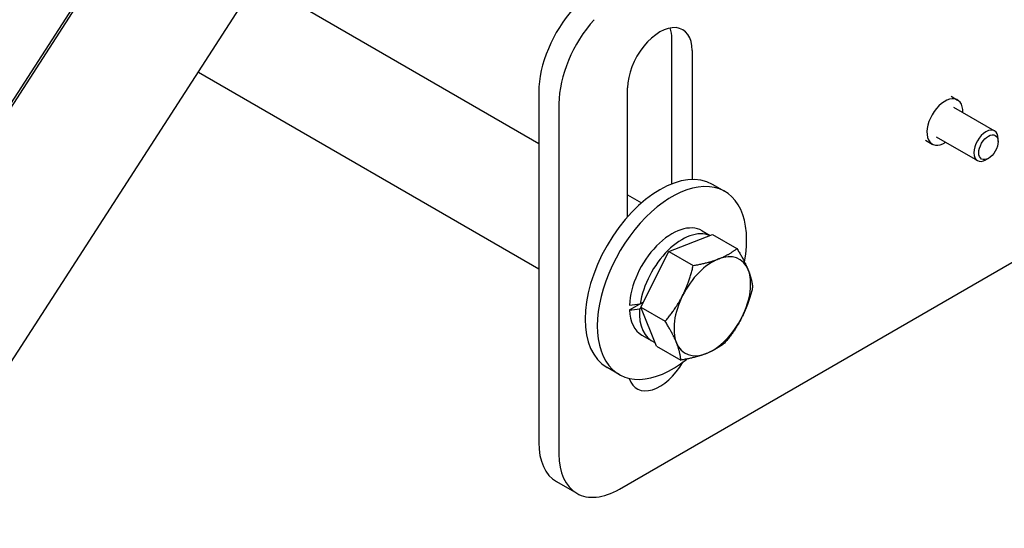
# Model space of a CAD drawing. Units: millimetres. Extents: x 497 to 6688, y 62 to 8717.
# Drawn here: x 1372 to 1648, y 5568 to 5711 of the extents above; entities that cross this region are included whole.
import ezdxf

# ---------------------------------------------------------------- set-up
doc = ezdxf.new("R2010")
doc.units = ezdxf.units.MM
doc.header["$LTSCALE"] = 32
doc.layers.add('Visible Edges(Hillmar_metric)', color=7, linetype='Continuous', lineweight=25)

msp = doc.modelspace()

# ---------------------------------------------------------------- linework, layer by layer
at = {"layer": 'Visible Edges(Hillmar_metric)'}
for p, q in [((1128.4504, 5313.9697), (1412.1563, 5752.6525)), ((1540.5049, 5579.2973), (1841.7864, 5753.2423)), ((1128.1625, 5312.3016), (1407.0995, 5743.6105)), ((1161.9467, 5293.2917), (1446.2334, 5732.8726)), ((1438.9887, 5721.6704), (1517.8775, 5676.124)), ((1555.2127, 5664.7846), (1555.2127, 5705.3644)), ((1560.8696, 5702.0984), (1560.8696, 5665.9939)), ((1422.4589, 5696.111), (1517.8775, 5641.0211)), ((1542.7677, 5655.5428), (1542.7677, 5691.6472)), ((1517.8775, 5690.5288), (1517.8775, 5592.3612)), ((1633.4432, 5689.3218), (1635.2702, 5688.267)), ((1523.5344, 5687.2628), (1523.5344, 5589.0953)), ((1634.1102, 5686.2578), (1645.635, 5679.6039)), ((1629.3102, 5677.9439), (1640.835, 5671.2901)), ((1626.3232, 5676.9896), (1628.1502, 5675.9348)), ((1646.6291, 5676.6052), (1646.6291, 5677.4066)), ((1643.929, 5671.9285), (1643.235, 5671.5278)), ((1570.0127, 5662.6514), (1566.6186, 5664.611)), ((1542.7677, 5661.7536), (1546.719, 5659.4723)), ((1554.333, 5645.8646), (1566.5807, 5650.6202)), ((1563.6527, 5651.6355), (1565.8816, 5650.3487)), ((1566.5807, 5650.6202), (1573.4272, 5646.6673)), ((1546.4725, 5630.2365), (1554.333, 5645.8646)), ((1554.333, 5645.8646), (1561.1795, 5641.9118)), ((1543.2902, 5629.4803), (1546.1418, 5631.1267)), ((1546.3095, 5631.1495), (1547.1863, 5631.6558)), ((1546.5704, 5629.9938), (1546.153, 5629.7528)), ((1546.4725, 5630.2365), (1553.3189, 5626.2837)), ((1550.8595, 5619.3639), (1546.4725, 5630.2365)), ((1546.7727, 5622.3985), (1549.6012, 5620.7655)), ((1550.8595, 5619.3639), (1557.706, 5615.4111)), ((1540.4127, 5611.3827), (1537.0186, 5613.3423)), ((1522.8481, 5581.3746), (1528.5049, 5578.1086))]:
    msp.add_line(p, q, dxfattribs=at)
for centre, major_axis, ratio, start_param, end_param in [((1534.8481, 5700.3268), (-12, -20.7846), 0.57735027, 4.35856444, 5.49778714), ((1540.5049, 5697.0608), (-12, -20.7846), 0.57735027, 4.35856444, 5.49778714), ((1551.8186, 5696.8728), (6.4, 11.0851), 0.57735027, 5.49778714, 8.6393798), ((1546.1618, 5700.1388), (6.4, 11.0851), 0.57735027, 5.49778714, 5.82542319), ((1631.7102, 5682.1009), (-3.56, -6.1661), 0.57735027, 2.31061948, 7.11415848), ((1643.235, 5675.447), (2.4, 4.1569), 0.57735027, 5.49778714, 10.21017612), ((1551.8186, 5638.9766), (14.8, 25.6344), 0.57735027, 0, 3.14159265), ((1555.2127, 5637.017), (14.8, 25.6344), 0.57735027, 5.25583168, 10.40912372), ((1555.2127, 5637.017), (8.44, 14.6185), 0.57735027, 0, 2.30878337), ((1558.0412, 5635.384), (8.44, 14.6185), 0.57735027, 0.07502815, 2.17093028), ((1566.5266, 5630.485), (7.6, 13.1636), 0.57735027, 5.85908675, 6.9062843), ((1566.5266, 5630.485), (-7.6, -13.1636), 0.57735027, 3.76469165, 4.8118892), ((1566.5266, 5630.485), (7.6, 13.1636), 0.57735027, 4.8118892, 5.85908675), ((1566.5266, 5630.485), (-7.6, -13.1636), 0.57735027, 4.8118892, 5.85908675), ((1554.2329, 5637.5827), (-23.8483, -5.2643), 0.20190622, 1.05006866, 1.18792175), ((1556.1925, 5636.4513), (23.8483, 5.2643), 0.20190622, 4.09683907, 4.23378928), ((1555.2127, 5637.017), (-8.44, -14.6185), 0.57735027, 5.54519827, 6.28318531), ((1558.0412, 5635.384), (-8.44, -14.6185), 0.57735027, 5.40824805, 6.37998632), ((1566.5266, 5630.485), (7.6, 13.1636), 0.57735027, 3.76469165, 4.8118892), ((1566.5266, 5630.485), (-7.6, -13.1636), 0.57735027, 5.85908675, 6.9062843), ((1551.8186, 5618.4891), (-6.4, -11.0851), 0.57735027, 5.81222185, 7.86038966), ((1546.1618, 5621.7551), (6.4, 11.0851), 0.57735027, 3.59935477, 3.62729348), ((1534.8481, 5602.1592), (-12, -20.7846), 0.57735027, 5.49778714, 6.28318531), ((1540.5049, 5598.8932), (-12, -20.7846), 0.57735027, 5.49778714, 7.06858347)]:
    msp.add_ellipse(centre, major_axis=major_axis, ratio=ratio, start_param=start_param, end_param=end_param, dxfattribs=at)
msp.add_ellipse((1643.929, 5675.0463), major_axis=(1.9092, 3.3069), ratio=0.57735027, dxfattribs=at)
for points in [[(1568.2633, 5643.7353), (1571.1054, 5644.8389), (1573.4272, 5646.6673)], [(1573.4272, 5646.6673), (1575.5627, 5643.1998), (1576.5807, 5640.6768)], [(1558.2092, 5633.5435), (1560.0333, 5637.17), (1561.1795, 5641.9118)], [(1561.1795, 5641.9118), (1565.4212, 5642.6318), (1568.2633, 5643.7353)], [(1576.5807, 5640.6768), (1577.5987, 5638.1538), (1577.8142, 5635.7947)], [(1553.3189, 5626.2837), (1556.3851, 5629.917), (1558.2092, 5633.5435)], [(1577.8142, 5635.7947), (1576.668, 5631.053), (1574.8439, 5627.4264)], [(1556.4725, 5620.2932), (1555.4544, 5622.8161), (1553.3189, 5626.2837)], [(1574.8439, 5627.4264), (1573.0199, 5623.7999), (1569.9537, 5620.1666)], [(1557.706, 5615.4111), (1557.4905, 5617.7702), (1556.4725, 5620.2932)], [(1569.9537, 5620.1666), (1567.6319, 5618.3381), (1564.7898, 5617.2346)], [(1564.7898, 5617.2346), (1561.9477, 5616.1311), (1557.706, 5615.4111)]]:
    msp.add_rational_spline(points, [1, 1.0379548493, 1], degree=2, dxfattribs=at)

doc.saveas('drawing.dxf')
